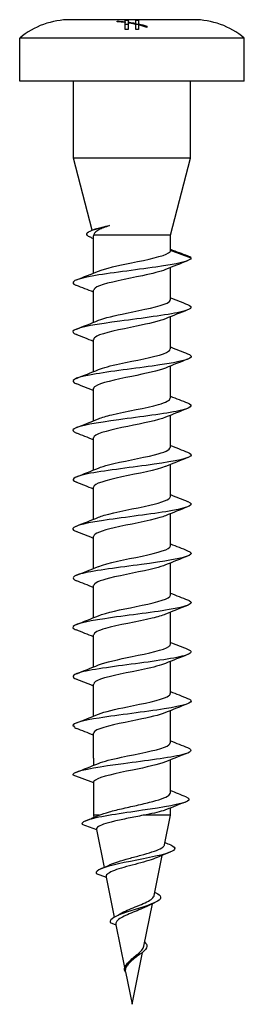
# Model space of a CAD drawing. Units: millimetres. Extents: x -5.2 to 18, y -64.5 to 2.
# Drawn here: x -3.7 to 3.6, y -30 to 2 of the extents above; entities that cross this region are included whole.
import ezdxf

# ---------------------------------------------------------------- set-up
doc = ezdxf.new("R2010")
doc.units = ezdxf.units.MM

# ---------------------------------------------------------------- blocks, each defined once
blk = doc.blocks.new('CSA40X30-Front')
at = {"layer": ''}
for p, q in [((2, 2), (-2, 2)), ((-0.484, 1.935), (-0.484, 1.956)), ((-0.217, 1.933), (-0.217, 1.985)), ((-0.217, 1.933), (-0.217, 1.907)), ((-0.129, 1.986), (-0.129, 1.922)), ((-0.129, 1.922), (-0.129, 1.893)), ((0.128, 1.881), (0.128, 1.986)), ((0.216, 1.985), (0.216, 1.863)), ((-0.217, 1.683), (-0.217, 1.907)), ((-0.129, 1.893), (-0.129, 1.685)), ((0.128, 1.881), (0.128, 1.847)), ((0.128, 1.685), (0.128, 1.847)), ((0.216, 1.863), (0.216, 1.826)), ((0.216, 1.826), (0.216, 1.683)), ((0.484, 1.794), (0.484, 1.748)), ((3.65, 1.405), (-3.65, 1.405)), ((-3.65, 0), (-3.65, 1.405)), ((3.65, 0), (3.65, 1.405)), ((3.65, 0), (-3.65, 0)), ((-1.9, -2.5), (-1.9, 0)), ((1.9, -2.5), (1.9, 0)), ((1.9, -2.5), (-1.9, -2.5)), ((-1.292, -4.839), (-1.9, -2.5)), ((1.25, -5), (1.9, -2.5)), ((-1.25, -6.236), (-1.25, -5.027)), ((1.25, -5), (-1.245, -5)), ((1.25, -5.5), (1.25, -5)), ((1.925, -5.746), (1.25, -5.5)), ((1.25, -7.1), (1.25, -6.056)), ((-1.25, -7.836), (-1.25, -6.791)), ((1.25, -8.7), (1.25, -7.656)), ((-1.25, -9.436), (-1.25, -8.391)), ((1.25, -10.3), (1.25, -9.256)), ((-1.25, -11.036), (-1.25, -9.991)), ((1.25, -11.9), (1.25, -10.856)), ((-1.25, -12.636), (-1.25, -11.591)), ((1.25, -13.5), (1.25, -12.456)), ((-1.25, -14.236), (-1.25, -13.191)), ((1.25, -15.1), (1.25, -14.056)), ((-1.25, -15.836), (-1.25, -14.791)), ((1.25, -16.7), (1.25, -15.656)), ((-1.25, -17.436), (-1.25, -16.391)), ((1.25, -18.3), (1.25, -17.256)), ((-1.25, -19.036), (-1.25, -17.991)), ((1.25, -19.9), (1.25, -18.856)), ((-1.25, -20.636), (-1.25, -19.591)), ((1.25, -21.5), (1.25, -20.456)), ((-1.925, -20.946), (-1.902, -20.954)), ((-1.25, -22), (-1.25, -21.191)), ((-1.25, -22), (-1.25, -22.236)), ((1.25, -23.125), (1.25, -22.056)), ((-1.925, -22.546), (-1.25, -22.791)), ((-1.25, -22.791), (-1.25, -23.856)), ((1.25, -23.856), (1.25, -23.618)), ((-1.25, -23.856), (-1.236, -23.926)), ((-1.07, -23.856), (-1.25, -23.856)), ((1.25, -23.856), (0.368, -23.856)), ((1.054, -24.821), (1.25, -23.856)), ((-1.626, -24.146), (-1.156, -24.317)), ((-1.156, -24.317), (-0.905, -25.551)), ((0.719, -26.466), (0.985, -25.159)), ((-1.167, -25.746), (-0.841, -25.864)), ((-0.841, -25.864), (-0.577, -27.165)), ((0.384, -28.111), (0.665, -26.731)), ((-0.708, -27.346), (-0.527, -27.412)), ((-0.527, -27.412), (-0.244, -28.799)), ((0, -30), (0.344, -28.311)), ((-0.215, -28.868), (-0.258, -28.852)), ((-0.222, -28.946), (-0.214, -28.949)), ((-0.214, -28.949), (0, -30))]:
    blk.add_line(p, q, dxfattribs=at)
for centre, start, end in [((-2, -0.585), 90, 129.6687), ((2, -0.585), 50.3313, 90)]:
    blk.add_arc(centre, 2.585, start, end, dxfattribs=at)
for points in [[(-0.484, 1.956), (-0.395, 1.95), (-0.306, 1.943), (-0.217, 1.933)], [(-0.217, 1.907), (-0.306, 1.918), (-0.395, 1.928), (-0.484, 1.935)], [(-0.217, 1.985), (-0.187, 1.986), (-0.158, 1.986), (-0.129, 1.986)], [(0.128, 1.986), (0.157, 1.986), (0.186, 1.986), (0.216, 1.985)], [(-0.217, 1.857), (-0.187, 1.858), (-0.158, 1.858), (-0.129, 1.858)], [(-0.129, 1.685), (-0.158, 1.685), (-0.187, 1.684), (-0.217, 1.683)], [(0.128, 1.858), (0.157, 1.858), (0.186, 1.858), (0.216, 1.857)], [(0.216, 1.683), (0.186, 1.684), (0.157, 1.685), (0.128, 1.685)], [(0.216, 1.863), (0.307, 1.844), (0.396, 1.821), (0.484, 1.794)], [(0.484, 1.748), (0.397, 1.778), (0.307, 1.804), (0.216, 1.826)], [(-1.25, -5.117), (-1.285, -5.102), (-1.32, -5.088), (-1.355, -5.073)], [(-1.321, -4.851), (-1.28, -4.834), (-1.238, -4.818), (-1.197, -4.802)], [(-1.245, -5), (-1.248, -5.009), (-1.25, -5.018), (-1.25, -5.027)], [(1.25, -5.458), (1.435, -5.531), (1.621, -5.602), (1.807, -5.673)], [(1.925, -5.746), (1.911, -5.721), (1.869, -5.697), (1.803, -5.673)], [(1.809, -5.834), (1.568, -5.928), (1.328, -6.022), (1.091, -6.121)], [(-1.809, -6.457), (-1.568, -6.364), (-1.328, -6.269), (-1.091, -6.17)], [(-1.25, -6.856), (-1.435, -6.78), (-1.622, -6.707), (-1.809, -6.634)], [(1.25, -7.036), (1.435, -7.111), (1.622, -7.184), (1.809, -7.257)], [(1.809, -7.434), (1.568, -7.528), (1.328, -7.622), (1.091, -7.721)], [(-1.809, -8.057), (-1.568, -7.964), (-1.328, -7.869), (-1.091, -7.77)], [(-1.25, -8.456), (-1.435, -8.38), (-1.622, -8.307), (-1.809, -8.234)], [(1.25, -8.636), (1.435, -8.711), (1.622, -8.784), (1.809, -8.857)], [(1.809, -9.034), (1.568, -9.128), (1.328, -9.222), (1.091, -9.321)], [(-1.809, -9.657), (-1.568, -9.564), (-1.328, -9.469), (-1.091, -9.37)], [(-1.25, -10.056), (-1.435, -9.98), (-1.622, -9.907), (-1.809, -9.834)], [(1.25, -10.236), (1.435, -10.311), (1.622, -10.384), (1.809, -10.457)], [(1.809, -10.634), (1.568, -10.728), (1.328, -10.822), (1.091, -10.921)], [(-1.809, -11.257), (-1.568, -11.164), (-1.328, -11.069), (-1.091, -10.97)], [(-1.25, -11.656), (-1.435, -11.58), (-1.622, -11.507), (-1.809, -11.434)], [(1.25, -11.836), (1.435, -11.911), (1.622, -11.984), (1.809, -12.057)], [(1.809, -12.234), (1.568, -12.328), (1.328, -12.422), (1.091, -12.521)], [(-1.809, -12.857), (-1.568, -12.764), (-1.328, -12.669), (-1.091, -12.57)], [(-1.25, -13.256), (-1.435, -13.18), (-1.622, -13.107), (-1.809, -13.034)], [(1.25, -13.436), (1.435, -13.511), (1.622, -13.584), (1.809, -13.657)], [(1.809, -13.834), (1.568, -13.928), (1.328, -14.022), (1.091, -14.121)], [(-1.809, -14.457), (-1.568, -14.364), (-1.328, -14.269), (-1.091, -14.17)], [(-1.25, -14.856), (-1.435, -14.78), (-1.622, -14.707), (-1.809, -14.634)], [(1.25, -15.036), (1.435, -15.111), (1.622, -15.184), (1.809, -15.257)], [(1.809, -15.434), (1.568, -15.528), (1.328, -15.622), (1.091, -15.721)], [(-1.809, -16.057), (-1.568, -15.964), (-1.328, -15.869), (-1.091, -15.77)], [(-1.25, -16.456), (-1.435, -16.38), (-1.622, -16.307), (-1.809, -16.234)], [(1.25, -16.636), (1.435, -16.711), (1.622, -16.784), (1.809, -16.857)], [(1.809, -17.034), (1.568, -17.128), (1.328, -17.222), (1.091, -17.321)], [(-1.809, -17.657), (-1.568, -17.564), (-1.328, -17.469), (-1.091, -17.37)], [(-1.25, -18.056), (-1.435, -17.98), (-1.622, -17.907), (-1.809, -17.834)], [(1.25, -18.236), (1.435, -18.311), (1.622, -18.384), (1.809, -18.457)], [(1.809, -18.634), (1.568, -18.728), (1.328, -18.822), (1.091, -18.921)], [(-1.809, -19.257), (-1.568, -19.164), (-1.328, -19.069), (-1.091, -18.97)], [(-1.25, -19.656), (-1.435, -19.58), (-1.622, -19.507), (-1.809, -19.434)], [(1.25, -19.836), (1.435, -19.911), (1.622, -19.984), (1.809, -20.057)], [(1.809, -20.234), (1.568, -20.328), (1.328, -20.422), (1.091, -20.521)], [(-1.809, -20.857), (-1.568, -20.764), (-1.328, -20.669), (-1.091, -20.57)], [(-1.902, -20.954), (-1.875, -20.987), (-1.859, -21.008), (-1.853, -21.016)], [(-1.853, -21.016), (-1.84, -21.022), (-1.825, -21.028), (-1.809, -21.034)], [(-1.25, -21.256), (-1.435, -21.18), (-1.622, -21.107), (-1.809, -21.034)], [(1.25, -21.436), (1.435, -21.511), (1.622, -21.584), (1.809, -21.657)], [(1.809, -21.834), (1.568, -21.928), (1.328, -22.022), (1.091, -22.121)], [(-1.809, -22.457), (-1.568, -22.364), (-1.328, -22.269), (-1.091, -22.17)], [(1.25, -23.048), (1.413, -23.116), (1.578, -23.182), (1.743, -23.247)], [(1.732, -23.43), (1.527, -23.509), (1.321, -23.589), (1.117, -23.672)], [(-1.502, -24.035), (-1.355, -23.975), (-1.208, -23.915), (-1.063, -23.853)], [(1.07, -24.74), (1.133, -24.767), (1.197, -24.793), (1.261, -24.82)], [(1.24, -25.055), (1.098, -25.112), (0.955, -25.171), (0.815, -25.232)], [(-1.018, -25.601), (-0.913, -25.556), (-0.81, -25.509), (-0.708, -25.461)], [(0.741, -26.36), (0.752, -26.365), (0.764, -26.371), (0.776, -26.376)], [(0.731, -26.702), (0.64, -26.742), (0.55, -26.784), (0.463, -26.828)], [(-0.539, -27.145), (-0.48, -27.114), (-0.423, -27.083), (-0.368, -27.05)], [(0.221, -28.399), (0.192, -28.418), (0.165, -28.438), (0.14, -28.458)], [(-0.133, -28.65), (-0.12, -28.638), (-0.108, -28.626), (-0.097, -28.614)], [(-0.258, -28.852), (-0.253, -28.883), (-0.24, -28.914), (-0.222, -28.946)]]:
    blk.add_open_spline(points, degree=3, dxfattribs=at)
for points, knots in [([(-0.129, 1.922), (-0.099, 1.918), (-0.069, 1.914), (0.016, 1.901), (0.072, 1.892), (0.128, 1.881)], [1.11026825, 1.11026825, 1.11026825, 1.11026825, 1.11974306, 1.11974306, 1.13771638, 1.13771638, 1.13771638, 1.13771638]), ([(0.128, 1.847), (0.058, 1.862), (-0.011, 1.875), (-0.097, 1.888), (-0.113, 1.891), (-0.129, 1.893)], [0.84223006, 0.84223006, 0.84223006, 0.84223006, 0.86463825, 0.86463825, 0.8696861, 0.8696861, 0.8696861, 0.8696861]), ([(-1.351, -5.073), (-1.531, -4.995), (-1.506, -4.917), (-1.291, -4.84), (-1.157, -4.791), (-0.957, -4.742), (-0.729, -4.693)], [2.641596, 2.641596, 2.641596, 2.641596, 3.558295, 3.558295, 3.558295, 4.131973, 4.131973, 4.131973, 4.131973]), ([(-0.729, -4.693), (-0.87, -4.738), (-0.988, -4.783), (-1.129, -4.857), (-1.171, -4.886), (-1.228, -4.943), (-1.244, -4.971), (-1.245, -5)], [0, 0, 0, 0, 0.0545266, 0.0545266, 0.0880936, 0.0880936, 0.1211251, 0.1211251, 0.1211251, 0.1211251]), ([(-1.197, -4.802), (-1.18, -4.795), (-1.162, -4.789), (-1.092, -4.767), (-1.033, -4.753), (-0.895, -4.723), (-0.816, -4.708), (-0.729, -4.693)], [0.13873588, 0.13873588, 0.13873588, 0.13873588, 0.15278876, 0.15278876, 0.18465441, 0.18465441, 0.21679216, 0.21679216, 0.21679216, 0.21679216]), ([(1.925, -5.746), (1.925, -5.844), (1.456, -5.942), (0.779, -6.04), (0.102, -6.137), (-0.745, -6.235), (-1.293, -6.333), (-1.841, -6.431), (-2.06, -6.529), (-1.829, -6.627), (-1.822, -6.629), (-1.816, -6.632), (-1.809, -6.634)], [0, 0, 0, 0, 1.154153, 1.154153, 1.154153, 2.307322, 2.307322, 2.307322, 3.459527, 3.459527, 3.459527, 3.490198, 3.490198, 3.490198, 3.490198]), ([(-1.089, -6.17), (-0.872, -6.081), (-0.456, -5.993), (-0.021, -5.904), (0.511, -5.796), (1.028, -5.687), (1.191, -5.579), (1.23, -5.553), (1.25, -5.526), (1.25, -5.5)], [-2.631324, -2.631324, -2.631324, -2.631324, -1.587637, -1.587637, -1.587637, -0.309777, -0.309777, -0.309777, 0, 0, 0, 0]), ([(1.084, -6.121), (0.923, -6.188), (0.657, -6.254), (0.344, -6.32), (-0.173, -6.43), (-0.775, -6.54), (-1.06, -6.649), (-1.183, -6.697), (-1.243, -6.744), (-1.242, -6.791)], [0.510269, 0.510269, 0.510269, 0.510269, 1.292103, 1.292103, 1.292103, 2.582833, 2.582833, 2.582833, 3.141593, 3.141593, 3.141593, 3.141593]), ([(1.807, -7.257), (2.014, -7.34), (1.926, -7.423), (1.558, -7.505), (1.126, -7.603), (0.329, -7.7), (-0.392, -7.798), (-1.113, -7.895), (-1.72, -7.993), (-1.879, -8.09), (-1.958, -8.138), (-1.925, -8.186), (-1.801, -8.234)], [5.93458, 5.93458, 5.93458, 5.93458, 6.910577, 6.910577, 6.910577, 8.059143, 8.059143, 8.059143, 9.206853, 9.206853, 9.206853, 9.773383, 9.773383, 9.773383, 9.773383]), ([(-1.086, -7.77), (-0.895, -7.692), (-0.556, -7.614), (-0.178, -7.536), (0.354, -7.427), (0.918, -7.317), (1.139, -7.208), (1.212, -7.172), (1.246, -7.136), (1.243, -7.1)], [-8.914509, -8.914509, -8.914509, -8.914509, -7.996875, -7.996875, -7.996875, -6.706882, -6.706882, -6.706882, -6.283185, -6.283185, -6.283185, -6.283185]), ([(1.087, -7.721), (0.891, -7.801), (0.54, -7.881), (0.151, -7.96), (-0.38, -8.069), (-0.935, -8.179), (-1.148, -8.288), (-1.215, -8.322), (-1.246, -8.357), (-1.244, -8.391)], [6.793454, 6.793454, 6.793454, 6.793454, 7.732661, 7.732661, 7.732661, 9.016999, 9.016999, 9.016999, 9.424778, 9.424778, 9.424778, 9.424778]), ([(1.803, -8.857), (1.898, -8.893), (1.941, -8.929), (1.919, -8.966), (1.861, -9.063), (1.346, -9.16), (0.656, -9.257), (-0.034, -9.354), (-0.862, -9.451), (-1.376, -9.548), (-1.88, -9.644), (-2.054, -9.739), (-1.809, -9.834)], [12.217765, 12.217765, 12.217765, 12.217765, 12.645047, 12.645047, 12.645047, 13.789536, 13.789536, 13.789536, 14.93327, 14.93327, 14.93327, 16.056569, 16.056569, 16.056569, 16.056569]), ([(-1.084, -9.37), (-0.934, -9.308), (-0.692, -9.246), (-0.403, -9.184), (0.103, -9.075), (0.712, -8.966), (1.021, -8.857), (1.169, -8.804), (1.242, -8.752), (1.242, -8.7)], [-15.197695, -15.197695, -15.197695, -15.197695, -14.465849, -14.465849, -14.465849, -13.181863, -13.181863, -13.181863, -12.566371, -12.566371, -12.566371, -12.566371]), ([(1.089, -9.321), (0.868, -9.412), (0.437, -9.502), (-0.007, -9.593), (-0.54, -9.701), (-1.048, -9.81), (-1.199, -9.918), (-1.233, -9.943), (-1.248, -9.967), (-1.246, -9.991)], [13.076639, 13.076639, 13.076639, 13.076639, 14.142775, 14.142775, 14.142775, 15.421473, 15.421473, 15.421473, 15.707963, 15.707963, 15.707963, 15.707963]), ([(1.808, -10.457), (2.021, -10.542), (1.919, -10.627), (1.527, -10.712), (1.081, -10.809), (0.285, -10.906), (-0.428, -11.003), (-1.141, -11.1), (-1.734, -11.196), (-1.884, -11.293), (-1.957, -11.34), (-1.923, -11.387), (-1.8, -11.434)], [18.50095, 18.50095, 18.50095, 18.50095, 19.504308, 19.504308, 19.504308, 20.644568, 20.644568, 20.644568, 21.784192, 21.784192, 21.784192, 22.339754, 22.339754, 22.339754, 22.339754]), ([(-1.084, -10.97), (-0.982, -10.927), (-0.835, -10.884), (-0.655, -10.84), (-0.188, -10.729), (0.468, -10.617), (0.864, -10.506), (1.107, -10.437), (1.239, -10.369), (1.242, -10.3)], [-21.48088, -21.48088, -21.48088, -21.48088, -20.971526, -20.971526, -20.971526, -19.657166, -19.657166, -19.657166, -18.849556, -18.849556, -18.849556, -18.849556]), ([(1.09, -10.921), (0.85, -11.02), (0.351, -11.119), (-0.132, -11.218), (-0.66, -11.326), (-1.126, -11.435), (-1.227, -11.543), (-1.242, -11.559), (-1.249, -11.575), (-1.248, -11.591)], [19.359825, 19.359825, 19.359825, 19.359825, 20.526143, 20.526143, 20.526143, 21.799921, 21.799921, 21.799921, 21.991149, 21.991149, 21.991149, 21.991149]), ([(1.801, -12.057), (1.915, -12.101), (1.953, -12.145), (1.898, -12.189), (1.772, -12.287), (1.181, -12.386), (0.457, -12.485), (-0.267, -12.583), (-1.082, -12.682), (-1.533, -12.78), (-1.92, -12.865), (-2.019, -12.95), (-1.807, -13.034)], [24.784136, 24.784136, 24.784136, 24.784136, 25.301366, 25.301366, 25.301366, 26.464024, 26.464024, 26.464024, 27.624377, 27.624377, 27.624377, 28.622939, 28.622939, 28.622939, 28.622939]), ([(-1.085, -12.57), (-1.004, -12.535), (-0.894, -12.501), (-0.759, -12.466), (-0.336, -12.358), (0.303, -12.249), (0.735, -12.14), (1.052, -12.06), (1.239, -11.98), (1.245, -11.9)], [-27.764065, -27.764065, -27.764065, -27.764065, -27.35657, -27.35657, -27.35657, -26.075424, -26.075424, -26.075424, -25.132741, -25.132741, -25.132741, -25.132741]), ([(1.091, -12.521), (1.088, -12.523), (1.085, -12.524), (1.081, -12.525), (0.808, -12.636), (0.2, -12.748), (-0.327, -12.859), (-0.852, -12.97), (-1.25, -13.08), (-1.25, -13.191)], [25.64301, 25.64301, 25.64301, 25.64301, 25.658279, 25.658279, 25.658279, 26.968131, 26.968131, 26.968131, 28.274334, 28.274334, 28.274334, 28.274334]), ([(1.809, -13.657), (1.812, -13.658), (1.815, -13.659), (1.818, -13.66), (2.061, -13.758), (1.856, -13.856), (1.317, -13.954), (0.779, -14.051), (-0.063, -14.149), (-0.744, -14.247), (-1.423, -14.344), (-1.905, -14.442), (-1.924, -14.539), (-1.931, -14.571), (-1.887, -14.603), (-1.803, -14.634)], [31.067321, 31.067321, 31.067321, 31.067321, 31.081117, 31.081117, 31.081117, 32.233186, 32.233186, 32.233186, 33.383399, 33.383399, 33.383399, 34.53184, 34.53184, 34.53184, 34.906125, 34.906125, 34.906125, 34.906125]), ([(-1.087, -14.17), (-1.039, -14.149), (-0.979, -14.128), (-0.908, -14.107), (-0.537, -13.997), (0.101, -13.887), (0.579, -13.777), (0.981, -13.685), (1.241, -13.592), (1.248, -13.5)], [-34.047251, -34.047251, -34.047251, -34.047251, -33.799244, -33.799244, -33.799244, -32.505372, -32.505372, -32.505372, -31.415927, -31.415927, -31.415927, -31.415927]), ([(1.087, -14.121), (1.039, -14.142), (0.979, -14.163), (0.908, -14.184), (0.537, -14.294), (-0.101, -14.404), (-0.579, -14.514), (-0.981, -14.606), (-1.241, -14.699), (-1.248, -14.791)], [31.926195, 31.926195, 31.926195, 31.926195, 32.174202, 32.174202, 32.174202, 33.468074, 33.468074, 33.468074, 34.557519, 34.557519, 34.557519, 34.557519]), ([(1.801, -15.257), (1.936, -15.309), (1.961, -15.362), (1.856, -15.414), (1.662, -15.511), (1.031, -15.608), (0.307, -15.705), (-0.415, -15.802), (-1.192, -15.899), (-1.599, -15.995), (-1.935, -16.075), (-2.005, -16.155), (-1.806, -16.234)], [37.350506, 37.350506, 37.350506, 37.350506, 37.967368, 37.967368, 37.967368, 39.109551, 39.109551, 39.109551, 40.250369, 40.250369, 40.250369, 41.18931, 41.18931, 41.18931, 41.18931]), ([(-1.091, -15.77), (-1.088, -15.769), (-1.085, -15.767), (-1.081, -15.766), (-0.808, -15.655), (-0.2, -15.544), (0.327, -15.433), (0.852, -15.322), (1.25, -15.211), (1.25, -15.1)], [-40.330436, -40.330436, -40.330436, -40.330436, -40.315167, -40.315167, -40.315167, -39.005315, -39.005315, -39.005315, -37.699112, -37.699112, -37.699112, -37.699112]), ([(1.085, -15.721), (1.004, -15.756), (0.894, -15.79), (0.759, -15.825), (0.336, -15.934), (-0.303, -16.043), (-0.735, -16.151), (-1.052, -16.231), (-1.239, -16.311), (-1.245, -16.391)], [38.209381, 38.209381, 38.209381, 38.209381, 38.616876, 38.616876, 38.616876, 39.898022, 39.898022, 39.898022, 40.840704, 40.840704, 40.840704, 40.840704]), ([(1.809, -16.857), (1.828, -16.864), (1.845, -16.871), (1.859, -16.879), (2.052, -16.977), (1.784, -17.075), (1.204, -17.174), (0.626, -17.272), (-0.229, -17.37), (-0.886, -17.467), (-1.541, -17.565), (-1.964, -17.663), (-1.922, -17.76), (-1.911, -17.785), (-1.871, -17.81), (-1.805, -17.834)], [43.633692, 43.633692, 43.633692, 43.633692, 43.719603, 43.719603, 43.719603, 44.877513, 44.877513, 44.877513, 46.031289, 46.031289, 46.031289, 47.181283, 47.181283, 47.181283, 47.472495, 47.472495, 47.472495, 47.472495]), ([(-1.09, -17.37), (-0.85, -17.271), (-0.351, -17.172), (0.132, -17.073), (0.66, -16.965), (1.126, -16.857), (1.227, -16.749), (1.242, -16.732), (1.249, -16.716), (1.248, -16.7)], [-46.613621, -46.613621, -46.613621, -46.613621, -45.447303, -45.447303, -45.447303, -44.173524, -44.173524, -44.173524, -43.982297, -43.982297, -43.982297, -43.982297]), ([(1.084, -17.321), (0.982, -17.365), (0.835, -17.408), (0.655, -17.451), (0.188, -17.563), (-0.468, -17.674), (-0.864, -17.786), (-1.107, -17.854), (-1.239, -17.923), (-1.242, -17.991)], [44.492566, 44.492566, 44.492566, 44.492566, 45.00192, 45.00192, 45.00192, 46.31628, 46.31628, 46.31628, 47.12389, 47.12389, 47.12389, 47.12389]), ([(1.802, -18.457), (1.951, -18.516), (1.962, -18.575), (1.811, -18.634), (1.556, -18.733), (0.858, -18.832), (0.111, -18.931), (-0.63, -19.029), (-1.378, -19.127), (-1.715, -19.226), (-1.954, -19.295), (-1.978, -19.365), (-1.804, -19.434)], [49.916877, 49.916877, 49.916877, 49.916877, 50.611932, 50.611932, 50.611932, 51.778602, 51.778602, 51.778602, 52.935967, 52.935967, 52.935967, 53.755681, 53.755681, 53.755681, 53.755681]), ([(-1.089, -18.97), (-0.868, -18.88), (-0.437, -18.789), (0.007, -18.699), (0.54, -18.59), (1.048, -18.481), (1.199, -18.373), (1.233, -18.349), (1.248, -18.324), (1.246, -18.3)], [-52.896806, -52.896806, -52.896806, -52.896806, -51.830671, -51.830671, -51.830671, -50.551973, -50.551973, -50.551973, -50.265482, -50.265482, -50.265482, -50.265482]), ([(1.084, -18.921), (0.934, -18.983), (0.692, -19.046), (0.403, -19.108), (-0.103, -19.217), (-0.712, -19.326), (-1.021, -19.435), (-1.169, -19.487), (-1.242, -19.539), (-1.242, -19.591)], [50.775751, 50.775751, 50.775751, 50.775751, 51.507597, 51.507597, 51.507597, 52.791583, 52.791583, 52.791583, 53.407075, 53.407075, 53.407075, 53.407075]), ([(1.807, -20.057), (1.851, -20.073), (1.883, -20.09), (1.902, -20.106), (2.016, -20.204), (1.668, -20.301), (1.05, -20.399), (0.425, -20.497), (-0.442, -20.596), (-1.064, -20.695), (-1.591, -20.778), (-1.925, -20.862), (-1.925, -20.946)], [56.200062, 56.200062, 56.200062, 56.200062, 56.393895, 56.393895, 56.393895, 57.542432, 57.542432, 57.542432, 58.705042, 58.705042, 58.705042, 59.69026, 59.69026, 59.69026, 59.69026]), ([(-1.087, -20.57), (-0.891, -20.49), (-0.54, -20.411), (-0.151, -20.331), (0.38, -20.222), (0.935, -20.113), (1.148, -20.004), (1.215, -19.969), (1.246, -19.935), (1.244, -19.9)], [-59.179992, -59.179992, -59.179992, -59.179992, -58.240785, -58.240785, -58.240785, -56.956447, -56.956447, -56.956447, -56.548668, -56.548668, -56.548668, -56.548668]), ([(1.086, -20.521), (0.895, -20.599), (0.556, -20.677), (0.178, -20.755), (-0.354, -20.864), (-0.918, -20.974), (-1.139, -21.083), (-1.212, -21.119), (-1.246, -21.155), (-1.243, -21.191)], [57.058936, 57.058936, 57.058936, 57.058936, 57.976571, 57.976571, 57.976571, 59.266564, 59.266564, 59.266564, 59.69026, 59.69026, 59.69026, 59.69026]), ([(1.806, -21.657), (2, -21.735), (1.938, -21.813), (1.619, -21.891), (1.223, -21.988), (0.453, -22.085), (-0.272, -22.182), (-0.998, -22.279), (-1.64, -22.376), (-1.847, -22.473), (-1.899, -22.497), (-1.925, -22.521), (-1.925, -22.546)], [62.483248, 62.483248, 62.483248, 62.483248, 63.403518, 63.403518, 63.403518, 64.544312, 64.544312, 64.544312, 65.687937, 65.687937, 65.687937, 65.973446, 65.973446, 65.973446, 65.973446]), ([(-1.084, -22.17), (-0.923, -22.104), (-0.657, -22.037), (-0.344, -21.971), (0.173, -21.861), (0.775, -21.752), (1.06, -21.642), (1.183, -21.595), (1.243, -21.547), (1.242, -21.5)], [-65.463177, -65.463177, -65.463177, -65.463177, -64.681343, -64.681343, -64.681343, -63.390612, -63.390612, -63.390612, -62.831853, -62.831853, -62.831853, -62.831853]), ([(1.089, -22.121), (0.872, -22.21), (0.456, -22.298), (0.021, -22.387), (-0.511, -22.496), (-1.028, -22.604), (-1.191, -22.712), (-1.23, -22.739), (-1.25, -22.765), (-1.25, -22.791)], [63.342122, 63.342122, 63.342122, 63.342122, 64.385808, 64.385808, 64.385808, 65.663669, 65.663669, 65.663669, 65.973446, 65.973446, 65.973446, 65.973446]), ([(1.734, -23.247), (1.863, -23.297), (1.89, -23.348), (1.799, -23.399), (1.623, -23.498), (1.018, -23.596), (0.346, -23.695), (-0.339, -23.796), (-1.053, -23.896), (-1.392, -23.997), (-1.559, -24.047), (-1.64, -24.096), (-1.626, -24.146)], [0.568681, 0.568681, 0.568681, 0.568681, 1.167853, 1.167853, 1.167853, 2.330225, 2.330225, 2.330225, 3.515829, 3.515829, 3.515829, 4.099567, 4.099567, 4.099567, 4.099567]), ([(-1.07, -23.856), (-0.983, -23.819), (-0.869, -23.781), (-0.599, -23.706), (-0.446, -23.669), (-0.121, -23.594), (0.047, -23.557), (0.376, -23.482), (0.533, -23.445), (0.815, -23.37), (0.936, -23.332), (1.125, -23.257), (1.191, -23.22), (1.241, -23.163), (1.25, -23.144), (1.25, -23.125)], [0, 0, 0, 0, 0.0513103, 0.0513103, 0.1026206, 0.1026206, 0.1539308, 0.1539308, 0.2052411, 0.2052411, 0.2565514, 0.2565514, 0.3078617, 0.3078617, 0.3339562, 0.3339562, 0.3339562, 0.3339562]), ([(1.117, -23.672), (1.087, -23.684), (1.053, -23.696), (0.934, -23.733), (0.838, -23.758), (0.619, -23.807), (0.497, -23.831), (0.368, -23.856)], [0.1813636, 0.1813636, 0.1813636, 0.1813636, 0.2018456, 0.2018456, 0.2430269, 0.2430269, 0.2842082, 0.2842082, 0.2842082, 0.2842082]), ([(0.368, -23.856), (0.209, -23.888), (0.043, -23.921), (-0.28, -23.986), (-0.435, -24.018), (-0.711, -24.084), (-0.831, -24.116), (-1.019, -24.181), (-1.087, -24.214), (-1.15, -24.27), (-1.161, -24.293), (-1.156, -24.317)], [0, 0, 0, 0, 0.0503111, 0.0503111, 0.0998926, 0.0998926, 0.1487446, 0.1487446, 0.1968676, 0.1968676, 0.2307321, 0.2307321, 0.2307321, 0.2307321]), ([(1.26, -24.82), (1.485, -24.915), (1.411, -25.011), (1.089, -25.107), (0.717, -25.217), (0.053, -25.327), (-0.444, -25.438), (-0.907, -25.54), (-1.196, -25.643), (-1.167, -25.746)], [6.746473, 6.746473, 6.746473, 6.746473, 7.873829, 7.873829, 7.873829, 9.173783, 9.173783, 9.173783, 10.382753, 10.382753, 10.382753, 10.382753]), ([(-0.708, -25.461), (-0.64, -25.429), (-0.555, -25.397), (-0.348, -25.329), (-0.227, -25.294), (0.03, -25.224), (0.163, -25.189), (0.42, -25.118), (0.542, -25.084), (0.758, -25.013), (0.85, -24.979), (0.987, -24.908), (1.031, -24.874), (1.05, -24.833), (1.052, -24.827), (1.054, -24.821)], [0.2561763, 0.2561763, 0.2561763, 0.2561763, 0.2919086, 0.2919086, 0.3317719, 0.3317719, 0.3723903, 0.3723903, 0.4137653, 0.4137653, 0.4558978, 0.4558978, 0.498789, 0.498789, 0.5061572, 0.5061572, 0.5061572, 0.5061572]), ([(0.815, -25.232), (0.742, -25.263), (0.65, -25.295), (0.436, -25.36), (0.317, -25.393), (0.07, -25.459), (-0.055, -25.492), (-0.293, -25.558), (-0.403, -25.59), (-0.594, -25.657), (-0.673, -25.69), (-0.789, -25.756), (-0.825, -25.789), (-0.843, -25.836), (-0.844, -25.85), (-0.841, -25.864)], [0.6393397, 0.6393397, 0.6393397, 0.6393397, 0.6782339, 0.6782339, 0.7176478, 0.7176478, 0.7563407, 0.7563407, 0.7943137, 0.7943137, 0.8315679, 0.8315679, 0.8681045, 0.8681045, 0.8831815, 0.8831815, 0.8831815, 0.8831815]), ([(0.772, -26.376), (0.963, -26.468), (0.986, -26.56), (0.829, -26.652), (0.63, -26.769), (0.175, -26.886), (-0.179, -27.003), (-0.525, -27.117), (-0.741, -27.231), (-0.708, -27.346)], [0.293295, 0.293295, 0.293295, 0.293295, 1.375309, 1.375309, 1.375309, 2.752442, 2.752442, 2.752442, 4.099567, 4.099567, 4.099567, 4.099567]), ([(-0.368, -27.05), (-0.355, -27.043), (-0.341, -27.035), (-0.258, -26.99), (-0.179, -26.953), (-0.007, -26.88), (0.084, -26.843), (0.263, -26.77), (0.349, -26.734), (0.503, -26.661), (0.569, -26.625), (0.669, -26.553), (0.702, -26.517), (0.717, -26.476), (0.718, -26.471), (0.719, -26.466)], [0.3402678, 0.3402678, 0.3402678, 0.3402678, 0.3460858, 0.3460858, 0.374062, 0.374062, 0.402734, 0.402734, 0.4321077, 0.4321077, 0.4621886, 0.4621886, 0.4929811, 0.4929811, 0.497324, 0.497324, 0.497324, 0.497324]), ([(0.463, -26.828), (0.411, -26.854), (0.351, -26.881), (0.207, -26.942), (0.121, -26.976), (-0.049, -27.044), (-0.131, -27.078), (-0.28, -27.147), (-0.345, -27.181), (-0.449, -27.251), (-0.486, -27.285), (-0.527, -27.35), (-0.533, -27.381), (-0.527, -27.412)], [0.1273373, 0.1273373, 0.1273373, 0.1273373, 0.1498933, 0.1498933, 0.1778128, 0.1778128, 0.2050554, 0.2050554, 0.2316261, 0.2316261, 0.2575307, 0.2575307, 0.2797764, 0.2797764, 0.2797764, 0.2797764]), ([(0.405, -27.974), (0.459, -28.022), (0.488, -28.07), (0.484, -28.118), (0.473, -28.255), (0.227, -28.391), (0.027, -28.527), (-0.132, -28.635), (-0.244, -28.743), (-0.258, -28.852)], [6.566329, 6.566329, 6.566329, 6.566329, 7.134337, 7.134337, 7.134337, 8.737789, 8.737789, 8.737789, 10.013827, 10.013827, 10.013827, 10.013827]), ([(-0.097, -28.614), (-0.08, -28.596), (-0.061, -28.578), (0.006, -28.515), (0.059, -28.472), (0.164, -28.386), (0.214, -28.344), (0.301, -28.26), (0.336, -28.219), (0.371, -28.156), (0.38, -28.133), (0.384, -28.111)], [0.03193452, 0.03193452, 0.03193452, 0.03193452, 0.04005237, 0.04005237, 0.06041943, 0.06041943, 0.08115674, 0.08115674, 0.10233536, 0.10233536, 0.1141948, 0.1141948, 0.1141948, 0.1141948]), ([(0.14, -28.458), (0.115, -28.479), (0.089, -28.5), (0.014, -28.56), (-0.033, -28.599), (-0.114, -28.678), (-0.146, -28.715), (-0.194, -28.792), (-0.209, -28.829), (-0.215, -28.868)], [0.4911665, 0.4911665, 0.4911665, 0.4911665, 0.50147434, 0.50147434, 0.52043052, 0.52043052, 0.537714, 0.537714, 0.55423103, 0.55423103, 0.55423103, 0.55423103]), ([(-0.215, -28.868), (-0.217, -28.881), (-0.218, -28.893), (-0.218, -28.92), (-0.217, -28.934), (-0.214, -28.949)], [0, 0, 0, 0, 0.00535616, 0.00535616, 0.01159388, 0.01159388, 0.01159388, 0.01159388])]:
    blk.add_open_spline(points, degree=3, knots=knots, dxfattribs=at)

msp = doc.modelspace()

# ---------------------------------------------------------------- block references
msp.add_blockref('CSA40X30-Front', (0, 0))

doc.saveas('drawing.dxf')
